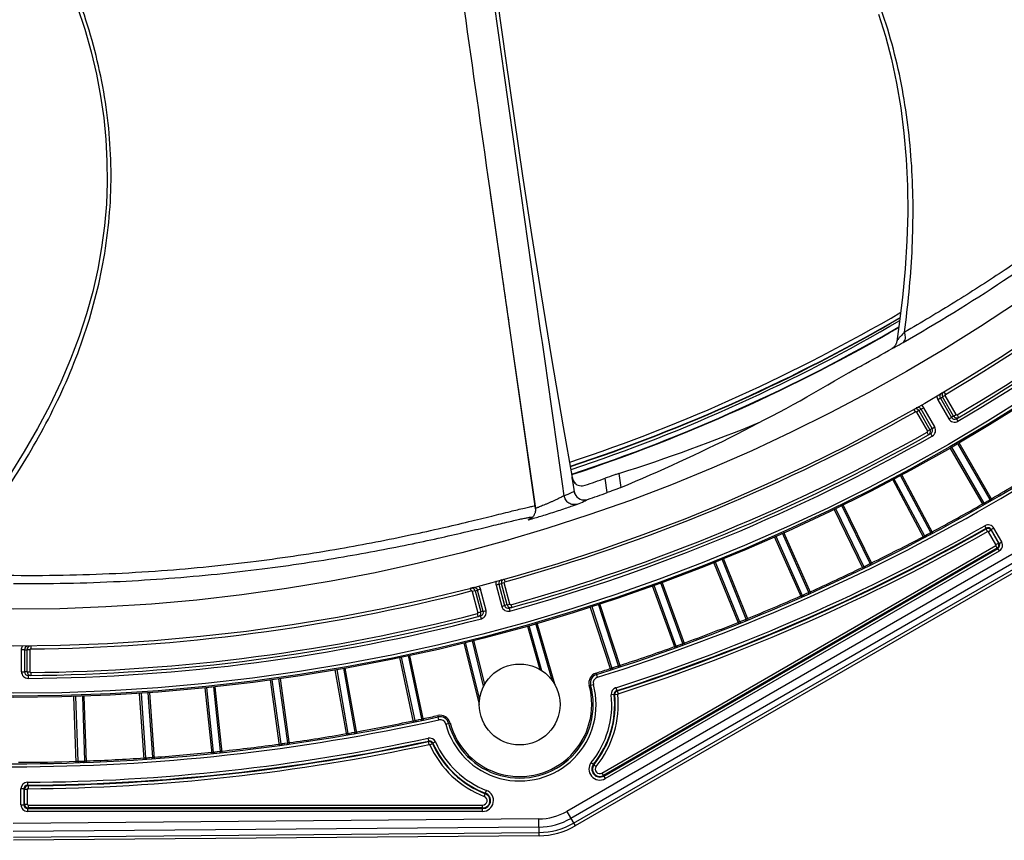
# Model space of a CAD drawing. Units: millimetres. Extents: x -118 to 578, y 19 to 341.
# Drawn here: x 47 to 114, y 19 to 74 of the extents above; entities that cross this region are included whole.
import ezdxf

# ---------------------------------------------------------------- set-up
doc = ezdxf.new("R2010")
doc.units = ezdxf.units.MM
doc.header["$LTSCALE"] = 23.1
doc.layers.get('0').update_dxf_attribs({"linetype": 'CONTINUOUS'})

msp = doc.modelspace()

# ---------------------------------------------------------------- linework, layer by layer
at = {"color": 7, "linetype": 'CONTINUOUS'}
for p, q in [((79.207, 62.984), (82.322, 41.194)), ((79.257, 62.633), (79.325, 62.151)), ((79.325, 62.151), (79.907, 58.074)), ((79.907, 58.074), (79.928, 57.929)), ((146.332, 55.014), (85.032, 19.623)), ((106.61, 52.085), (106.581, 52.068)), ((106.609, 52.085), (106.608, 52.084)), ((84.8, 43.311), (84.827, 43.152)), ((84.827, 43.152), (84.961, 42.353)), ((84.863, 43.237), (84.849, 43.297)), ((84.849, 43.297), (84.849, 43.297)), ((84.893, 43.149), (84.863, 43.237)), ((85.004, 42.192), (84.878, 43.075)), ((113.31, 39.708), (113.813, 38.836)), ((113.862, 38.823), (113.323, 39.757)), ((113.722, 38.494), (86.955, 23.04)), ((86.973, 23.009), (113.771, 38.481)), ((47.548, 22.132), (47.548, 21.054)), ((47.584, 21.089), (47.584, 22.097)), ((47.798, 20.804), (78.742, 20.804)), ((78.742, 20.839), (47.834, 20.839)), ((82.576, 18.953), (46.836, 18.641))]:
    msp.add_line(p, q, dxfattribs=at)
at = {"color": 9, "linetype": 'CONTINUOUS'}
for p, q in [((145.764, 55.999), (84.464, 20.607)), ((146.037, 55.525), (84.737, 20.134)), ((84.923, 19.813), (146.223, 55.204)), ((110.186, 48.874), (110.013, 48.774)), ((110.103, 49.115), (110.204, 48.942)), ((110.936, 47.575), (110.186, 48.874)), ((109.861, 48.685), (109.688, 48.585)), ((109.688, 48.585), (110.438, 47.286)), ((109.861, 48.685), (110.013, 48.774)), ((109.861, 48.685), (110.611, 47.386)), ((110.763, 47.475), (110.013, 48.774)), ((108.161, 47.763), (108.063, 47.937)), ((108.403, 47.844), (108.229, 47.744)), ((108.229, 47.744), (108.979, 46.445)), ((108.403, 47.844), (108.556, 47.931)), ((108.403, 47.844), (109.153, 46.545)), ((108.729, 48.031), (108.556, 47.931)), ((109.306, 46.632), (108.556, 47.931)), ((109.479, 46.732), (108.729, 48.031)), ((110.763, 47.475), (110.936, 47.575)), ((111.005, 47.557), (111.105, 47.387)), ((110.438, 47.286), (110.611, 47.386)), ((110.763, 47.475), (110.611, 47.386)), ((110.954, 47.295), (111.056, 47.123)), ((109.059, 46.203), (108.961, 46.377)), ((108.979, 46.445), (109.153, 46.545)), ((109.306, 46.632), (109.153, 46.545)), ((109.311, 46.116), (109.213, 46.29)), ((109.306, 46.632), (109.479, 46.732)), ((113.25, 41.803), (111.05, 45.614)), ((113.386, 41.767), (111.135, 45.664)), ((112.785, 41.42), (110.535, 45.317)), ((110.621, 45.366), (112.821, 41.556)), ((88.007, 43.573), (88.144, 42.616)), ((87.206, 42.271), (87.066, 43.242)), ((108.734, 39.188), (106.622, 43.162)), ((106.709, 43.208), (108.775, 39.323)), ((109.212, 39.555), (107.146, 43.44)), ((109.346, 39.514), (107.234, 43.487)), ((112.735, 41.507), (112.751, 41.515)), ((112.751, 41.515), (112.818, 41.554)), ((112.818, 41.554), (112.821, 41.556)), ((112.821, 41.556), (112.907, 41.605)), ((112.907, 41.605), (113.036, 41.679)), ((113.036, 41.679), (113.103, 41.718)), ((113.103, 41.718), (113.242, 41.799)), ((113.242, 41.799), (113.25, 41.803)), ((113.25, 41.803), (113.335, 41.853)), ((104.608, 37.099), (102.636, 41.144)), ((102.725, 41.187), (104.654, 37.232)), ((105.098, 37.449), (103.169, 41.404)), ((105.231, 37.403), (103.258, 41.448)), ((81.839, 40.429), (81.914, 40.456)), ((100.914, 35.488), (99.124, 39.508)), ((101.045, 35.438), (99.214, 39.549)), ((109.063, 39.476), (109.204, 39.551)), ((109.204, 39.551), (109.212, 39.555)), ((109.212, 39.555), (109.299, 39.602)), ((112.983, 39.849), (112.884, 40.023)), ((112.983, 39.849), (112.97, 39.8)), ((113.069, 39.626), (112.97, 39.8)), ((113.31, 39.708), (113.137, 39.608)), ((113.64, 38.736), (113.137, 39.608)), ((113.31, 39.708), (113.323, 39.757)), ((113.496, 39.857), (113.323, 39.757)), ((114.036, 38.923), (113.496, 39.857)), ((100.411, 35.156), (98.581, 39.267)), ((98.672, 39.307), (100.461, 35.287)), ((108.688, 39.277), (108.703, 39.285)), ((108.703, 39.285), (108.772, 39.321)), ((108.772, 39.321), (108.775, 39.323)), ((108.775, 39.323), (108.863, 39.369)), ((108.863, 39.369), (108.994, 39.439)), ((108.994, 39.439), (109.063, 39.476)), ((113.64, 38.736), (113.813, 38.836)), ((113.862, 38.823), (113.813, 38.836)), ((113.862, 38.823), (114.036, 38.923)), ((86.855, 23.213), (113.622, 38.667)), ((87.073, 22.836), (113.871, 38.308)), ((113.722, 38.494), (113.622, 38.667)), ((113.722, 38.494), (113.771, 38.481)), ((113.871, 38.308), (113.771, 38.481)), ((96.149, 33.36), (94.464, 37.532)), ((94.556, 37.569), (96.204, 33.489)), ((96.663, 33.675), (95.015, 37.755)), ((96.792, 33.62), (95.106, 37.792)), ((105.098, 37.449), (105.187, 37.493)), ((104.564, 37.189), (104.58, 37.197)), ((104.58, 37.197), (104.65, 37.231)), ((104.65, 37.231), (104.654, 37.232)), ((104.654, 37.232), (104.743, 37.276)), ((104.743, 37.276), (104.876, 37.341)), ((104.876, 37.341), (104.946, 37.375)), ((104.946, 37.375), (105.09, 37.446)), ((105.09, 37.446), (105.098, 37.449)), ((80.194, 36.394), (80.248, 36.201)), ((92.479, 31.951), (90.94, 36.179)), ((77.97, 35.59), (77.92, 35.784)), ((78.224, 35.607), (78.031, 35.555)), ((78.031, 35.555), (78.419, 34.106)), ((78.224, 35.607), (78.394, 35.651)), ((78.224, 35.607), (78.612, 34.158)), ((78.588, 35.703), (78.394, 35.651)), ((78.783, 34.202), (78.394, 35.651)), ((78.976, 34.254), (78.588, 35.703)), ((79.85, 36.041), (79.657, 35.989)), ((79.657, 35.989), (80.045, 34.54)), ((79.85, 36.041), (80.02, 36.088)), ((79.85, 36.041), (80.238, 34.592)), ((80.213, 36.14), (80.02, 36.088)), ((80.408, 34.639), (80.02, 36.088)), ((80.601, 34.691), (80.213, 36.14)), ((91.827, 31.714), (90.289, 35.943)), ((90.382, 35.976), (91.887, 31.841)), ((92.352, 32.011), (90.847, 36.145)), ((100.792, 35.434), (100.906, 35.485)), ((100.906, 35.485), (100.914, 35.488)), ((100.914, 35.488), (101.004, 35.529)), ((100.371, 35.247), (100.387, 35.254)), ((100.387, 35.254), (100.458, 35.286)), ((100.458, 35.286), (100.461, 35.287)), ((100.461, 35.287), (100.552, 35.327)), ((100.552, 35.327), (100.688, 35.388)), ((100.688, 35.388), (100.792, 35.434)), ((78.419, 34.106), (78.612, 34.158)), ((78.783, 34.202), (78.612, 34.158)), ((78.783, 34.202), (78.976, 34.254)), ((80.045, 34.54), (80.238, 34.592)), ((80.408, 34.639), (80.238, 34.592)), ((80.408, 34.639), (80.601, 34.691)), ((80.546, 34.416), (80.6, 34.223)), ((80.663, 34.656), (80.716, 34.465)), ((87.451, 30.22), (86.06, 34.499)), ((86.154, 34.53), (87.514, 30.345)), ((87.985, 30.498), (86.625, 34.683)), ((88.11, 30.434), (86.719, 34.713)), ((78.433, 33.851), (78.383, 34.045)), ((78.654, 33.702), (78.604, 33.895)), ((96.129, 33.459), (96.2, 33.488)), ((96.2, 33.488), (96.204, 33.489)), ((96.204, 33.489), (96.296, 33.527)), ((96.296, 33.527), (96.433, 33.582)), ((96.433, 33.582), (96.506, 33.611)), ((96.506, 33.611), (96.655, 33.672)), ((96.655, 33.672), (96.663, 33.675)), ((96.663, 33.675), (96.755, 33.712)), ((81.784, 33.205), (82.629, 30.257)), ((81.879, 33.232), (82.754, 30.181)), ((83.457, 29.525), (82.355, 33.368)), ((83.638, 29.252), (82.45, 33.396)), ((96.112, 33.453), (96.129, 33.459)), ((78.809, 29.124), (78.042, 32.203)), ((78.88, 29.252), (78.138, 32.228)), ((47.589, 31.595), (47.389, 31.595)), ((47.389, 30.095), (47.389, 31.595)), ((47.589, 31.595), (47.765, 31.597)), ((47.589, 31.595), (47.589, 30.095)), ((47.965, 31.597), (47.765, 31.597)), ((47.765, 30.097), (47.765, 31.597)), ((47.965, 31.597), (47.965, 30.097)), ((48.013, 31.847), (48.015, 31.647)), ((77.465, 32.06), (78.509, 27.876)), ((77.561, 32.084), (78.529, 28.205)), ((91.793, 31.808), (91.883, 31.84)), ((91.883, 31.84), (91.887, 31.841)), ((91.887, 31.841), (91.98, 31.875)), ((91.98, 31.875), (92.119, 31.926)), ((92.119, 31.926), (92.192, 31.953)), ((92.192, 31.953), (92.343, 32.008)), ((92.343, 32.008), (92.352, 32.011)), ((92.352, 32.011), (92.444, 32.045)), ((74.045, 26.665), (73.109, 31.067)), ((73.206, 31.087), (74.121, 26.783)), ((74.605, 26.886), (73.69, 31.19)), ((74.723, 26.809), (73.787, 31.211)), ((69.503, 25.794), (68.721, 30.226)), ((68.819, 30.243), (69.583, 25.91)), ((70.07, 25.996), (69.306, 30.329)), ((70.185, 25.915), (69.404, 30.346)), ((87.42, 30.315), (87.51, 30.344)), ((87.51, 30.344), (87.514, 30.345)), ((87.514, 30.345), (87.608, 30.376)), ((87.608, 30.376), (87.749, 30.421)), ((87.749, 30.421), (87.824, 30.445)), ((87.824, 30.445), (87.976, 30.495)), ((87.976, 30.495), (87.985, 30.498)), ((87.985, 30.498), (88.079, 30.529)), ((47.389, 30.095), (47.589, 30.095)), ((47.765, 30.097), (47.589, 30.095)), ((47.765, 30.097), (47.965, 30.097)), ((47.841, 29.845), (47.843, 29.645)), ((48.016, 30.047), (48.018, 29.849)), ((64.933, 25.083), (64.307, 29.539)), ((64.405, 29.553), (65.017, 25.195)), ((65.507, 25.264), (64.895, 29.622)), ((65.619, 25.179), (64.993, 29.636)), ((86.543, 29.721), (86.454, 30.008)), ((60.341, 24.531), (59.871, 29.007)), ((59.969, 29.017), (60.429, 24.641)), ((60.921, 24.692), (60.461, 29.068)), ((61.03, 24.604), (60.56, 29.079)), ((85.988, 29.156), (86.277, 29.235)), ((87.796, 29.005), (87.858, 28.814)), ((87.896, 28.789), (87.858, 28.814)), ((87.896, 28.789), (87.957, 28.599)), ((51.113, 23.91), (50.957, 28.408)), ((51.055, 28.411), (51.209, 24.013)), ((51.704, 24.031), (51.55, 28.428)), ((51.806, 23.934), (51.649, 28.432)), ((55.732, 24.14), (55.419, 28.629)), ((55.518, 28.636), (55.825, 24.247)), ((56.318, 24.281), (56.011, 28.67)), ((56.424, 24.189), (56.11, 28.678)), ((87.685, 28.55), (87.487, 28.529)), ((87.685, 28.55), (87.724, 28.526)), ((87.923, 28.546), (87.724, 28.526)), ((74.024, 26.763), (74.117, 26.782)), ((74.117, 26.782), (74.121, 26.783)), ((74.121, 26.783), (74.218, 26.804)), ((74.218, 26.804), (74.363, 26.834)), ((74.363, 26.834), (74.402, 26.843)), ((74.402, 26.843), (74.597, 26.884)), ((74.597, 26.884), (74.605, 26.886)), ((74.605, 26.886), (74.702, 26.907)), ((75.758, 26.831), (75.692, 27.124)), ((76.231, 26.543), (76.522, 26.62)), ((69.485, 25.893), (69.579, 25.909)), ((69.579, 25.909), (69.583, 25.91)), ((69.583, 25.91), (69.681, 25.927)), ((69.681, 25.927), (69.827, 25.953)), ((69.827, 25.953), (69.866, 25.96)), ((69.866, 25.96), (70.062, 25.994)), ((70.062, 25.994), (70.07, 25.996)), ((70.07, 25.996), (70.168, 26.013)), ((75.073, 25.389), (75.031, 25.584)), ((64.919, 25.182), (65.013, 25.195)), ((65.013, 25.195), (65.017, 25.195)), ((65.017, 25.195), (65.115, 25.209)), ((65.115, 25.209), (65.262, 25.23)), ((65.262, 25.23), (65.301, 25.235)), ((65.301, 25.235), (65.498, 25.263)), ((65.498, 25.263), (65.507, 25.264)), ((65.507, 25.264), (65.605, 25.278)), ((75.073, 25.389), (75.052, 25.347)), ((75.094, 25.152), (75.052, 25.347)), ((75.333, 25.206), (75.151, 25.124)), ((75.333, 25.206), (75.354, 25.246)), ((75.537, 25.327), (75.354, 25.246)), ((55.726, 24.24), (55.82, 24.246)), ((55.82, 24.246), (55.825, 24.247)), ((55.825, 24.247), (55.923, 24.253)), ((55.923, 24.253), (56.032, 24.261)), ((56.032, 24.261), (56.111, 24.266)), ((56.111, 24.266), (56.309, 24.28)), ((56.309, 24.28), (56.318, 24.281)), ((56.318, 24.281), (56.417, 24.288)), ((60.331, 24.631), (60.425, 24.64)), ((60.425, 24.64), (60.429, 24.641)), ((60.429, 24.641), (60.528, 24.651)), ((60.528, 24.651), (60.636, 24.662)), ((60.636, 24.662), (60.714, 24.671)), ((60.714, 24.671), (60.913, 24.692)), ((60.913, 24.692), (60.921, 24.692)), ((60.921, 24.692), (61.02, 24.703)), ((51.11, 24.01), (51.205, 24.013)), ((51.205, 24.013), (51.209, 24.013)), ((51.209, 24.013), (51.308, 24.017)), ((51.308, 24.017), (51.417, 24.02)), ((51.417, 24.02), (51.496, 24.023)), ((51.496, 24.023), (51.695, 24.03)), ((51.695, 24.03), (51.704, 24.031)), ((51.704, 24.031), (51.803, 24.034)), ((86.13, 23.938), (86.469, 23.664)), ((86.855, 23.213), (87.073, 22.836)), ((47.548, 22.132), (47.348, 22.132)), ((47.348, 21.054), (47.348, 22.132)), ((47.548, 22.132), (47.584, 22.097)), ((47.784, 22.097), (47.584, 22.097)), ((47.784, 22.097), (47.784, 21.089)), ((47.795, 22.582), (47.796, 22.382)), ((47.832, 22.347), (47.796, 22.382)), ((47.832, 22.347), (47.834, 22.147)), ((78.85, 21.623), (79.007, 22.029)), ((47.348, 21.054), (47.548, 21.054)), ((47.584, 21.089), (47.548, 21.054)), ((47.584, 21.089), (47.784, 21.089)), ((47.798, 20.804), (47.834, 20.839)), ((47.798, 20.804), (47.798, 20.604)), ((47.834, 21.039), (78.742, 21.039)), ((47.834, 21.039), (47.834, 20.839)), ((78.742, 20.604), (78.742, 21.039)), ((82.566, 20.089), (46.83, 19.778)), ((78.742, 20.604), (47.798, 20.604)), ((82.576, 18.953), (82.566, 20.089)), ((84.464, 20.607), (85.032, 19.623)), ((82.571, 19.543), (46.831, 19.231)), ((46.834, 18.86), (82.574, 19.172))]:
    msp.add_line(p, q, dxfattribs=at)
at = {"color": 7, "linetype": 'CONTINUOUS'}
for points in [[(84.849, 43.297), (84.242, 46.751), (83.452, 51.388), (82.743, 55.709), (82.09, 59.822), (81.48, 63.803), (80.898, 67.719), (80.334, 71.646), (79.777, 75.648), (79.219, 79.798), (78.653, 84.165), (78.069, 88.855), (77.568, 93.042)], [(49.995, 78.286), (50.586, 76.882), (51.178, 75.307), (51.688, 73.757), (52.121, 72.227), (52.478, 70.717), (52.763, 69.222), (52.977, 67.741), (53.123, 66.268), (53.201, 64.803), (53.212, 63.341), (53.156, 61.878), (53.031, 60.41), (52.837, 58.934), (52.571, 57.447), (52.23, 55.944), (51.811, 54.425), (51.311, 52.886), (50.728, 51.333), (50.062, 49.768), (49.314, 48.198), (48.484, 46.626), (47.575, 45.055), (46.59, 43.489)], [(105.652, 74.798), (106.121, 73.294), (106.532, 71.728), (106.882, 70.107), (107.167, 68.431), (107.387, 66.705), (107.539, 64.934), (107.624, 63.121), (107.642, 61.271), (107.592, 59.387), (107.476, 57.471), (107.294, 55.528), (107.049, 53.56), (106.899, 52.55)], [(106.777, 52.251), (106.758, 52.225), (106.738, 52.201), (106.718, 52.179), (106.699, 52.159), (106.68, 52.141), (106.663, 52.126), (106.648, 52.113), (106.635, 52.103), (106.625, 52.096), (106.617, 52.09), (106.612, 52.087), (106.609, 52.085)], [(106.899, 52.55), (106.897, 52.535), (106.89, 52.501), (106.881, 52.468), (106.871, 52.434), (106.859, 52.401), (106.845, 52.369), (106.83, 52.337), (106.814, 52.307), (106.796, 52.278), (106.777, 52.251)], [(85.047, 42.924), (84.988, 42.989), (84.935, 43.065), (84.893, 43.149)], [(82.322, 41.194), (82.327, 41.15), (82.329, 41.107), (82.329, 41.064), (82.326, 41.021), (82.32, 40.979), (82.311, 40.937), (82.301, 40.897), (82.288, 40.857), (82.273, 40.819), (82.255, 40.782), (82.236, 40.747), (82.216, 40.713), (82.194, 40.681), (82.17, 40.65), (82.145, 40.622), (82.12, 40.596), (82.094, 40.572), (82.068, 40.55), (82.042, 40.53), (82.016, 40.512)], [(82.016, 40.512), (81.991, 40.496), (81.968, 40.483), (81.948, 40.472), (81.931, 40.464), (81.918, 40.458), (81.914, 40.456)]]:
    msp.add_lwpolyline(points, dxfattribs=at)
for centre, radius in [((46.836, 156.341), 128), ((46.836, 156.341), 127.91), ((46.836, 156.341), 124.5), ((46.836, 156.341), 122), ((81.259, 27.873), 2.75)]:
    msp.add_circle(centre, radius, dxfattribs=at)
at = {"color": 9, "linetype": 'CONTINUOUS'}
msp.add_circle((46.836, 156.341), 127.71, dxfattribs=at)
for centre, radius, start, end in [((46.836, 156.341), 124.7, 300.54189, 314.45812), ((46.836, 156.341), 126.3, 300.53545, 314.46455), ((46.836, 156.341), 126.7, 300.45545, 314.54455), ((46.836, 156.341), 132.7, 287.41134, 312.58866), ((47.355, 156.71), 118.407, 288.36693, 300.34559), ((47.344, 156.23), 118.449, 288.41074, 300.29608), ((86.137, 89.45), 42.615, 298.99681, 299.80882), ((110.078, 48.81), 0.45, 176.62523, 209.99574), ((46.836, 156.341), 124.7, 285.54189, 299.45812), ((108.186, 47.719), 0.05, 30.00125, 119.46576), ((108.338, 47.805), 0.452, 30.02064, 41.10328), ((110.98, 47.6), 0.05, 210.00161, 300.54314), ((110.828, 47.511), 0.45, 210.00914, 300.46333), ((46.836, 156.341), 126.3, 285.53545, 299.46455), ((108.936, 46.42), 0.05, 299.45789, 29.98899), ((109.091, 46.505), 0.447, 299.54496, 29.98862), ((46.836, 156.341), 126.7, 285.45545, 299.54455), ((46.836, 156.341), 132.4, 300.14991, 301.85009), ((46.836, 156.341), 132.4, 298.14991, 299.85009), ((83.163, 36.327), 5.121, 99.66396, 100.44218), ((80.147, 44.358), 4.277, 293.2912, 294.39813), ((77.918, 55.016), 15.111, 285.6154, 286.06459), ((46.836, 156.341), 133.762, 287.83154, 299.58912), ((46.836, 156.341), 134.198, 287.84393, 299.57395), ((113.109, 39.633), 0.447, 30.00386, 119.59021), ((113.107, 39.632), 0.25, 29.99431, 119.59505), ((113.093, 39.583), 0.05, 29.99463, 119.57822), ((46.836, 156.341), 132.4, 296.14991, 297.85009), ((113.647, 38.695), 0.447, 300.00411, 30.00084), ((113.597, 38.711), 0.05, 299.99466, 30.00407), ((113.646, 38.698), 0.25, 299.99425, 30.00598), ((46.836, 156.341), 132.4, 294.14991, 295.85009), ((80.092, 36.106), 0.45, 161.62523, 194.99574), ((46.836, 156.341), 124.7, 270.54189, 284.45812), ((77.982, 35.542), 0.05, 15.00125, 104.46576), ((46.836, 156.341), 132.4, 292.14991, 293.85009), ((78.542, 34.134), 0.447, 284.54496, 14.99109), ((80.48, 34.657), 0.45, 195.00914, 285.46333), ((80.65, 34.704), 0.05, 195.00161, 285.54314), ((46.836, 156.341), 126.7, 270.45545, 284.54455), ((46.836, 156.341), 126.3, 270.53545, 284.46455), ((78.37, 34.093), 0.05, 284.45789, 14.98899), ((46.836, 156.341), 132.4, 290.14991, 291.85009), ((46.836, 156.341), 132.4, 288.14991, 289.85009), ((46.836, 156.341), 132.4, 287.41134, 287.85009), ((47.839, 30.095), 0.45, 180.00914, 270.46333), ((48.015, 30.097), 0.05, 180.00161, 270.54314), ((86.663, 29.34), 0.7, 107.41134, 195.1827), ((86.663, 29.34), 0.4, 107.41134, 195.1827), ((81.259, 27.873), 5.2, 194.8173, 15.1827), ((81.259, 27.873), 4.9, 194.8173, 15.1827), ((87.934, 28.576), 0.45, 109.62364, 184.19423), ((87.934, 28.576), 0.25, 107.82583, 186.01876), ((87.933, 28.58), 0.446, 107.83725, 109.64266), ((81.259, 27.873), 6.262, 321.07292, 6.01257), ((81.259, 27.873), 6.698, 321.07292, 5.7656), ((87.931, 28.576), 0.447, 184.20111, 186.00678), ((87.972, 28.551), 0.25, 139.01924, 185.75283), ((87.973, 28.551), 0.05, 107.83028, 185.77925), ((46.836, 156.341), 132.7, 257.41134, 282.58866), ((46.836, 156.341), 132.4, 282.14991, 282.58866), ((75.845, 26.441), 0.7, 14.8173, 102.58866), ((75.845, 26.441), 0.4, 14.8173, 102.58866), ((46.836, 156.341), 132.4, 280.14991, 281.85009), ((46.836, 156.341), 133.762, 270.41088, 282.16846), ((46.836, 156.341), 132.4, 278.14991, 279.85009), ((75.126, 25.144), 0.45, 25.78215, 102.16459), ((46.836, 156.341), 134.198, 270.42605, 282.15607), ((46.836, 156.341), 132.4, 276.14991, 277.85009), ((75.105, 25.103), 0.25, 47.62323, 102.14082), ((75.126, 25.144), 0.25, 23.98159, 102.17452), ((75.105, 25.103), 0.05, 24.22065, 102.16982), ((81.259, 27.873), 6.698, 204.2344, 248.92708), ((75.129, 25.146), 0.447, 23.99303, 25.79908), ((81.259, 27.873), 6.262, 203.98743, 248.92708), ((46.836, 156.341), 132.4, 272.14991, 273.85009), ((46.836, 156.341), 132.4, 274.14991, 275.85009), ((46.836, 156.341), 132.4, 270.14991, 271.85009), ((86.704, 23.475), 0.738, 141.07292, 300), ((86.704, 23.475), 0.302, 141.07292, 300), ((47.798, 22.132), 0.45, 90.42834, 180.00196), ((47.798, 22.132), 0.25, 90.40518, 179.9981), ((47.834, 22.097), 0.05, 90.42056, 180.00412), ((78.742, 21.341), 0.738, 270, 68.92708), ((78.742, 21.341), 0.302, 270, 68.92708), ((47.798, 21.054), 0.45, 179.9993, 270.0007), ((47.798, 21.054), 0.25, 179.99425, 270.00598), ((47.834, 21.089), 0.05, 179.99563, 270.00304), ((82.532, 23.953), 3.864, 270.5, 300), ((82.532, 23.953), 4.41, 270.5, 300), ((82.532, 23.953), 4.781, 270.5, 300)]:
    msp.add_arc(centre, radius, start, end, dxfattribs=at)
at = {"color": 7, "linetype": 'CONTINUOUS'}
for centre, radius, start, end in [((46.836, 156.341), 126.5, 300.45543, 314.54457), ((46.836, 156.341), 132.5, 287.41134, 312.58866), ((47.712, 156.118), 117.997, 288.27444, 300.23392), ((47.731, 156.093), 117.989, 288.26793, 300.22359), ((47.326, 156.472), 119.008, 288.35906, 300.11963), ((47.336, 156.462), 119.02, 288.35434, 300.10785), ((46.836, 156.341), 120.177, 298.68572, 299.81126), ((110.078, 48.81), 0.25, 120.4496, 209.98861), ((110.23, 48.899), 0.25, 120.5433, 209.93375), ((108.188, 47.72), 0.248, 30.00715, 101.53625), ((108.34, 47.806), 0.25, 30.01128, 119.55038), ((110.828, 47.511), 0.25, 210.01104, 300.46735), ((110.978, 47.599), 0.248, 209.99676, 300.52089), ((46.836, 156.341), 126.5, 285.45543, 299.54457), ((108.936, 46.42), 0.25, 303.14678, 344.75292), ((108.934, 46.42), 0.252, 11.93503, 29.93535), ((109.09, 46.507), 0.25, 299.53265, 29.98896), ((85.614, 43.448), 0.826, 189.54546, 204.57586), ((85.595, 43.44), 0.805, 204.63318, 206.97588), ((85.481, 43.431), 0.701, 210.51618, 274.01379), ((46.836, 156.341), 120.041, 288.89452, 289.58105), ((85.829, 42.5), 0.88, 189.62101, 200.44518), ((85.647, 42.47), 0.7, 203.39467, 288.87025), ((85.48, 43.435), 0.704, 274.05316, 288.86829), ((46.836, 156.341), 121.003, 288.82126, 289.48921), ((46.836, 156.341), 133.962, 287.83154, 299.58912), ((46.836, 156.341), 133.998, 287.84393, 299.57395), ((113.093, 39.583), 0.25, 112.06838, 119.5517), ((113.093, 39.581), 0.252, 56.96067, 74.73985), ((113.095, 39.584), 0.248, 30.00111, 33.6249), ((113.597, 38.711), 0.25, 22.42027, 29.97842), ((113.598, 38.709), 0.248, 300.00675, 303.63838), ((113.595, 38.711), 0.252, 327.0663, 344.9527), ((80.092, 36.106), 0.25, 105.4496, 194.98861), ((80.261, 36.153), 0.25, 116.3133, 194.93375), ((77.982, 35.542), 0.25, 15.02757, 104.45418), ((78.541, 34.137), 0.25, 284.53265, 14.98896), ((78.369, 34.093), 0.252, 356.93503, 14.93535), ((80.48, 34.657), 0.25, 195.01104, 285.46735), ((80.65, 34.703), 0.249, 195.01797, 285.52089), ((46.836, 156.341), 126.5, 270.45543, 284.54457), ((78.371, 34.092), 0.249, 284.51884, 295.36463), ((47.839, 31.595), 0.25, 90.4496, 179.98861), ((48.016, 31.597), 0.25, 108.57514, 179.93375), ((47.839, 30.095), 0.25, 180.01104, 270.46735), ((48.016, 30.096), 0.249, 180.05827, 270.52089), ((86.663, 29.34), 0.6, 107.41134, 195.1827), ((81.259, 27.873), 5, 194.8173, 15.1827), ((81.259, 27.873), 6.462, 321.07292, 6.0127), ((81.259, 27.873), 6.498, 321.07292, 5.7656), ((46.836, 156.341), 132.5, 257.41134, 282.58866), ((75.845, 26.441), 0.6, 14.8173, 102.58866), ((46.836, 156.341), 133.962, 270.41088, 282.16846), ((46.836, 156.341), 133.998, 270.42605, 282.15607), ((81.259, 27.873), 6.498, 204.2344, 248.92708), ((81.259, 27.873), 6.462, 203.9873, 248.92708), ((86.704, 23.475), 0.538, 141.07292, 300), ((86.704, 23.475), 0.502, 141.07292, 300), ((47.834, 22.097), 0.25, 172.47743, 179.98498), ((47.834, 22.097), 0.25, 90.49445, 117.32581), ((78.742, 21.341), 0.538, 270, 68.92708), ((78.742, 21.341), 0.502, 270, 68.92708), ((47.834, 21.089), 0.25, 262.42027, 269.97843), ((82.532, 23.953), 5, 270.5, 300)]:
    msp.add_arc(centre, radius, start, end, dxfattribs=at)
for centre, major_axis, ratio, start_param, end_param in [((40.851, 155.481), (121.266, 17.435), 0.998782, -1.317093, -1.175634), ((52.138, 157.104), (117.966, 16.961), 0.998989, -1.407742, -1.3217)]:
    msp.add_ellipse(centre, major_axis=major_axis, ratio=ratio, start_param=start_param, end_param=end_param, dxfattribs=at)
at = {"color": 9, "linetype": 'CONTINUOUS'}
for points, knots in [([(84.281, 42.056), (83.675, 46.334), (82.457, 54.893), (80.023, 72.022), (78.209, 84.875), (76.995, 93.446)], [0, 0, 0, 0, 0.249774, 0.499654, 1, 1, 1, 1]), ([(107.416, 53.171), (107.664, 54.979), (107.932, 57.714), (108.03, 61.379), (107.933, 65.073), (107.405, 69.707), (105.986, 75.163), (103.676, 80.362), (100.47, 85.104), (96.485, 89.238), (93.435, 91.555), (91.843, 92.609)], [0, 0, 0, 0, 0.121718, 0.182918, 0.244364, 0.368082, 0.492971, 0.618848, 0.74556, 0.872706, 1, 1, 1, 1]), ([(42.021, 36.797), (43.208, 38.184), (44.911, 40.339), (46.975, 43.369), (48.891, 46.53), (50.952, 50.713), (52.707, 56.071), (53.576, 61.693), (53.442, 67.416), (52.325, 73.048), (51.012, 76.646), (50.242, 78.393)], [0, 0, 0, 0, 0.121718, 0.182918, 0.244364, 0.368082, 0.492971, 0.618848, 0.74556, 0.872706, 1, 1, 1, 1]), ([(138.818, 78.791), (138.751, 78.729), (138.601, 78.584), (138.229, 78.207), (137.632, 77.58), (136.756, 76.65), (135.669, 75.505), (134.378, 74.168), (132.887, 72.663), (131.2, 71.016), (128.593, 68.564), (124.868, 65.285), (120.745, 62.003), (117.059, 59.312), (114.032, 57.235), (110.806, 55.169), (108.568, 53.832), (107.415, 53.171)], [0, 0, 0, 0, 0.006704, 0.015449, 0.039008, 0.070545, 0.109585, 0.155449, 0.207605, 0.265701, 0.329296, 0.47145, 0.631414, 0.717636, 0.807878, 0.902013, 1, 1, 1, 1]), ([(107.322, 52.473), (109.647, 53.801), (114.021, 56.491), (120.029, 60.723), (124.485, 64.251), (127.654, 66.963), (129.757, 68.848), (131.657, 70.621), (133.349, 72.26), (134.832, 73.741), (136.1, 75.038), (137.146, 76.125), (137.876, 76.886), (138.346, 77.368), (138.61, 77.633), (138.815, 77.831), (138.934, 77.939), (138.985, 77.981)], [0, 0, 0, 0, 0.196826, 0.377092, 0.539893, 0.614336, 0.683666, 0.747477, 0.805347, 0.856845, 0.90151, 0.93869, 0.967702, 0.97901, 0.988171, 0.995172, 1, 1, 1, 1]), ([(107.416, 53.171), (107.353, 53.109), (107.262, 53.017), (107.15, 52.893), (107.076, 52.806), (107.011, 52.725), (106.958, 52.654), (106.923, 52.602), (106.905, 52.569), (106.9, 52.555), (106.899, 52.55)], [0, 0, 0, 0, 0.325507, 0.477269, 0.619211, 0.748316, 0.859872, 0.946809, 0.978206, 1, 1, 1, 1]), ([(107.322, 52.473), (107.364, 52.498), (107.443, 52.582), (107.494, 52.759), (107.485, 52.964), (107.443, 53.103), (107.416, 53.171)], [0, 0, 0, 0, 0.195519, 0.432393, 0.709572, 1, 1, 1, 1]), ([(106.581, 52.068), (106.572, 52.062), (106.538, 52.039), (106.621, 52.081), (106.676, 52.111), (106.754, 52.154), (106.796, 52.177)], [0, 0, 0, 0, 0.10324, 0.221062, 0.531436, 1, 1, 1, 1]), ([(110.186, 48.874), (110.18, 48.885), (110.177, 48.913), (110.193, 48.936), (110.204, 48.942)], [0, 0, 0, 0, 0.499638, 1, 1, 1, 1]), ([(84.849, 43.297), (84.848, 43.303), (84.828, 43.312), (84.812, 43.311), (84.8, 43.311)], [0, 0, 0, 0, 0.325445, 1, 1, 1, 1]), ([(84.961, 42.353), (84.931, 42.334), (84.851, 42.293), (84.706, 42.228), (84.511, 42.146), (84.363, 42.087), (84.281, 42.056)], [0, 0, 0, 0, 0.14459, 0.359302, 0.644417, 1, 1, 1, 1]), ([(84.281, 42.055), (84.243, 42.035), (84.13, 41.979), (83.916, 41.869), (83.678, 41.755), (83.451, 41.653), (83.266, 41.573), (83.081, 41.495), (82.903, 41.421), (82.741, 41.355), (82.618, 41.305), (82.532, 41.27), (82.479, 41.249), (82.433, 41.231), (82.395, 41.216), (82.365, 41.206), (82.342, 41.197), (82.332, 41.196), (82.323, 41.192), (82.322, 41.194)], [0, 0, 0, 0, 0.060604, 0.176615, 0.337576, 0.429574, 0.525062, 0.620247, 0.711247, 0.794194, 0.865918, 0.896717, 0.92375, 0.946871, 0.965947, 0.98085, 0.991481, 0.997836, 1, 1, 1, 1]), ([(85.189, 41.49), (85.094, 41.458), (84.886, 41.437), (84.593, 41.541), (84.37, 41.759), (84.296, 41.955), (84.281, 42.056)], [0, 0, 0, 0, 0.248609, 0.498201, 0.748888, 1, 1, 1, 1]), ([(85.189, 41.49), (85.337, 41.551), (85.535, 41.635), (85.762, 41.744), (85.842, 41.788), (85.873, 41.808)], [0, 0, 0, 0, 0.637891, 0.853263, 1, 1, 1, 1]), ([(112.85, 41.524), (112.847, 41.526), (112.836, 41.535), (112.827, 41.547), (112.821, 41.556)], [0, 0, 0, 0, 0.261059, 1, 1, 1, 1]), ([(112.937, 41.51), (112.923, 41.506), (112.892, 41.503), (112.863, 41.515), (112.85, 41.524)], [0, 0, 0, 0, 0.496195, 1, 1, 1, 1]), ([(113.231, 41.68), (113.247, 41.695), (113.27, 41.737), (113.261, 41.784), (113.25, 41.803)], [0, 0, 0, 0, 0.50529, 1, 1, 1, 1]), ([(42.021, 36.797), (44.605, 36.668), (49.574, 36.579), (56.695, 36.892), (63.124, 37.536), (68.789, 38.39), (72.989, 39.205), (75.901, 39.848), (77.719, 40.275), (79.268, 40.654), (80.527, 40.967), (81.389, 41.179), (81.924, 41.3), (82.14, 41.345), (82.235, 41.362)], [0, 0, 0, 0, 0.191036, 0.366631, 0.525971, 0.667785, 0.789479, 0.841774, 0.887923, 0.927361, 0.959473, 0.983738, 0.992875, 1, 1, 1, 1]), ([(82.099, 40.496), (82.364, 40.572), (82.963, 40.753), (83.719, 40.991), (84.345, 41.196), (84.73, 41.325), (85.003, 41.421), (85.143, 41.47), (85.189, 41.49)], [0, 0, 0, 0, 0.254279, 0.578147, 0.732925, 0.86283, 0.953869, 1, 1, 1, 1]), ([(46.836, 36.097), (49.255, 36.074), (53.886, 36.166), (59.522, 36.592), (63.688, 37.07), (66.546, 37.465), (69.207, 37.892), (71.658, 38.336), (73.885, 38.779), (75.877, 39.206), (77.617, 39.602), (78.903, 39.905), (79.793, 40.117), (80.35, 40.25), (80.831, 40.363), (81.235, 40.455), (81.563, 40.526), (81.788, 40.57), (81.929, 40.593), (82.005, 40.602), (82.062, 40.606), (82.094, 40.605), (82.106, 40.603)], [0, 0, 0, 0, 0.203605, 0.389405, 0.47538, 0.556405, 0.632094, 0.702095, 0.765954, 0.823194, 0.873478, 0.916129, 0.934358, 0.95043, 0.964299, 0.975938, 0.985336, 0.992483, 0.995208, 0.997367, 0.998962, 1, 1, 1, 1]), ([(81.839, 40.429), (81.837, 40.428), (81.835, 40.427), (81.833, 40.426), (81.831, 40.425), (81.834, 40.425), (81.836, 40.425), (81.841, 40.426), (81.847, 40.427), (81.86, 40.43), (81.879, 40.435), (81.923, 40.446), (81.959, 40.456), (81.985, 40.464)], [0, 0, 0, 0, 0.026055, 0.041893, 0.047944, 0.054807, 0.071924, 0.099934, 0.139064, 0.189438, 0.32426, 0.504588, 1, 1, 1, 1]), ([(82.014, 40.51), (82.007, 40.506), (81.974, 40.49), (81.94, 40.474), (81.914, 40.462)], [0, 0, 0, 0, 0.222062, 1, 1, 1, 1]), ([(82.106, 40.603), (82.107, 40.602), (82.113, 40.601), (82.119, 40.599), (82.121, 40.596)], [0, 0, 0, 0, 0.314392, 1, 1, 1, 1]), ([(109.194, 39.437), (109.209, 39.452), (109.23, 39.492), (109.222, 39.537), (109.212, 39.555)], [0, 0, 0, 0, 0.506565, 1, 1, 1, 1]), ([(108.803, 39.29), (108.8, 39.293), (108.789, 39.302), (108.78, 39.313), (108.775, 39.323)], [0, 0, 0, 0, 0.261059, 1, 1, 1, 1]), ([(108.87, 39.27), (108.858, 39.269), (108.834, 39.271), (108.813, 39.283), (108.803, 39.29)], [0, 0, 0, 0, 0.498962, 1, 1, 1, 1]), ([(108.909, 39.281), (108.907, 39.279), (108.894, 39.274), (108.881, 39.271), (108.87, 39.27)], [0, 0, 0, 0, 0.237806, 1, 1, 1, 1]), ([(104.68, 37.199), (104.678, 37.201), (104.667, 37.211), (104.658, 37.223), (104.654, 37.232)], [0, 0, 0, 0, 0.261059, 1, 1, 1, 1]), ([(104.786, 37.186), (104.783, 37.184), (104.767, 37.178), (104.75, 37.176), (104.738, 37.176)], [0, 0, 0, 0, 0.236906, 1, 1, 1, 1]), ([(105.053, 37.316), (105.056, 37.318), (105.069, 37.325), (105.079, 37.335), (105.086, 37.343)], [0, 0, 0, 0, 0.237511, 1, 1, 1, 1]), ([(105.086, 37.343), (105.098, 37.358), (105.113, 37.394), (105.106, 37.433), (105.098, 37.449)], [0, 0, 0, 0, 0.509278, 1, 1, 1, 1]), ([(80.213, 36.14), (80.21, 36.152), (80.214, 36.18), (80.236, 36.197), (80.248, 36.201)], [0, 0, 0, 0, 0.499638, 1, 1, 1, 1]), ([(100.903, 35.389), (100.914, 35.403), (100.926, 35.437), (100.92, 35.473), (100.914, 35.489)], [0, 0, 0, 0, 0.510524, 1, 1, 1, 1]), ([(100.484, 35.255), (100.477, 35.262), (100.469, 35.273), (100.463, 35.284), (100.461, 35.287)], [0, 0, 0, 0, 0.761731, 1, 1, 1, 1]), ([(100.592, 35.236), (100.588, 35.234), (100.571, 35.228), (100.552, 35.227), (100.538, 35.229)], [0, 0, 0, 0, 0.236603, 1, 1, 1, 1]), ([(100.864, 35.357), (100.867, 35.359), (100.882, 35.367), (100.895, 35.379), (100.903, 35.389)], [0, 0, 0, 0, 0.236763, 1, 1, 1, 1]), ([(96.226, 33.457), (96.219, 33.464), (96.211, 33.475), (96.205, 33.487), (96.204, 33.489)], [0, 0, 0, 0, 0.761731, 1, 1, 1, 1]), ([(96.609, 33.545), (96.613, 33.547), (96.629, 33.555), (96.644, 33.568), (96.652, 33.58)], [0, 0, 0, 0, 0.236515, 1, 1, 1, 1]), ([(96.652, 33.58), (96.662, 33.593), (96.673, 33.626), (96.669, 33.66), (96.663, 33.675)], [0, 0, 0, 0, 0.511243, 1, 1, 1, 1]), ([(96.333, 33.434), (96.329, 33.432), (96.311, 33.426), (96.291, 33.426), (96.277, 33.429)], [0, 0, 0, 0, 0.236537, 1, 1, 1, 1]), ([(47.965, 31.597), (47.965, 31.609), (47.977, 31.635), (48.002, 31.647), (48.015, 31.647)], [0, 0, 0, 0, 0.499638, 1, 1, 1, 1]), ([(91.907, 31.808), (91.9, 31.815), (91.893, 31.826), (91.888, 31.838), (91.887, 31.841)], [0, 0, 0, 0, 0.761731, 1, 1, 1, 1]), ([(92.014, 31.781), (92.01, 31.78), (91.992, 31.775), (91.973, 31.775), (91.959, 31.778)], [0, 0, 0, 0, 0.236595, 1, 1, 1, 1]), ([(92.293, 31.883), (92.297, 31.884), (92.314, 31.892), (92.329, 31.905), (92.338, 31.917)], [0, 0, 0, 0, 0.23647, 1, 1, 1, 1]), ([(92.338, 31.917), (92.343, 31.923), (92.359, 31.952), (92.36, 31.988), (92.352, 32.011)], [0, 0, 0, 0, 0.259278, 1, 1, 1, 1]), ([(87.533, 30.311), (87.527, 30.319), (87.52, 30.33), (87.515, 30.342), (87.514, 30.345)], [0, 0, 0, 0, 0.761731, 1, 1, 1, 1]), ([(87.639, 30.28), (87.635, 30.279), (87.619, 30.275), (87.602, 30.275), (87.589, 30.278)], [0, 0, 0, 0, 0.236868, 1, 1, 1, 1]), ([(87.922, 30.372), (87.926, 30.374), (87.943, 30.381), (87.958, 30.392), (87.967, 30.403)], [0, 0, 0, 0, 0.236545, 1, 1, 1, 1]), ([(87.967, 30.403), (87.978, 30.416), (87.992, 30.448), (87.99, 30.482), (87.985, 30.498)], [0, 0, 0, 0, 0.511129, 1, 1, 1, 1]), ([(74.529, 26.768), (74.533, 26.768), (74.547, 26.772), (74.561, 26.78), (74.57, 26.787)], [0, 0, 0, 0, 0.237205, 1, 1, 1, 1]), ([(74.57, 26.787), (74.584, 26.799), (74.606, 26.83), (74.609, 26.869), (74.605, 26.886)], [0, 0, 0, 0, 0.509713, 1, 1, 1, 1]), ([(74.191, 26.708), (74.177, 26.712), (74.15, 26.727), (74.133, 26.751), (74.127, 26.764)], [0, 0, 0, 0, 0.502562, 1, 1, 1, 1]), ([(74.239, 26.706), (74.235, 26.705), (74.219, 26.703), (74.202, 26.705), (74.191, 26.708)], [0, 0, 0, 0, 0.237015, 1, 1, 1, 1]), ([(69.653, 25.831), (69.639, 25.835), (69.611, 25.851), (69.594, 25.877), (69.588, 25.891)], [0, 0, 0, 0, 0.502236, 1, 1, 1, 1]), ([(69.698, 25.828), (69.694, 25.828), (69.679, 25.826), (69.664, 25.828), (69.653, 25.831)], [0, 0, 0, 0, 0.237345, 1, 1, 1, 1]), ([(69.99, 25.88), (69.994, 25.881), (70.01, 25.885), (70.024, 25.892), (70.034, 25.9)], [0, 0, 0, 0, 0.236975, 1, 1, 1, 1]), ([(70.034, 25.9), (70.048, 25.911), (70.07, 25.942), (70.073, 25.979), (70.07, 25.996)], [0, 0, 0, 0, 0.510095, 1, 1, 1, 1]), ([(65.111, 25.109), (65.091, 25.111), (65.052, 25.124), (65.029, 25.158), (65.022, 25.176)], [0, 0, 0, 0, 0.498298, 1, 1, 1, 1]), ([(65.454, 25.162), (65.472, 25.171), (65.503, 25.202), (65.51, 25.245), (65.507, 25.264)], [0, 0, 0, 0, 0.507579, 1, 1, 1, 1]), ([(55.882, 24.163), (55.869, 24.169), (55.845, 24.187), (55.832, 24.213), (55.828, 24.227)], [0, 0, 0, 0, 0.50261, 1, 1, 1, 1]), ([(55.93, 24.154), (55.926, 24.153), (55.91, 24.153), (55.894, 24.158), (55.882, 24.163)], [0, 0, 0, 0, 0.236972, 1, 1, 1, 1]), ([(56.226, 24.174), (56.23, 24.175), (56.246, 24.177), (56.261, 24.183), (56.272, 24.19)], [0, 0, 0, 0, 0.236982, 1, 1, 1, 1]), ([(56.272, 24.19), (56.287, 24.199), (56.312, 24.227), (56.319, 24.264), (56.318, 24.281)], [0, 0, 0, 0, 0.510084, 1, 1, 1, 1]), ([(60.497, 24.556), (60.482, 24.561), (60.454, 24.578), (60.438, 24.607), (60.433, 24.622)], [0, 0, 0, 0, 0.50194, 1, 1, 1, 1]), ([(60.538, 24.552), (60.535, 24.551), (60.521, 24.551), (60.507, 24.553), (60.497, 24.556)], [0, 0, 0, 0, 0.237691, 1, 1, 1, 1]), ([(60.865, 24.592), (60.883, 24.601), (60.915, 24.63), (60.923, 24.673), (60.921, 24.692)], [0, 0, 0, 0, 0.507665, 1, 1, 1, 1]), ([(51.272, 23.924), (51.257, 23.93), (51.23, 23.949), (51.216, 23.979), (51.212, 23.994)], [0, 0, 0, 0, 0.501826, 1, 1, 1, 1]), ([(51.311, 23.917), (51.308, 23.917), (51.295, 23.917), (51.281, 23.92), (51.272, 23.924)], [0, 0, 0, 0, 0.237833, 1, 1, 1, 1]), ([(51.608, 23.927), (51.612, 23.927), (51.627, 23.929), (51.642, 23.934), (51.652, 23.94)], [0, 0, 0, 0, 0.237195, 1, 1, 1, 1]), ([(51.652, 23.94), (51.668, 23.948), (51.695, 23.976), (51.704, 24.013), (51.704, 24.031)], [0, 0, 0, 0, 0.509729, 1, 1, 1, 1])]:
    msp.add_open_spline(points, degree=3, knots=knots, dxfattribs=at)
at = {"color": 7, "linetype": 'CONTINUOUS'}
for points, knots in [([(76.915, 79.147), (77.105, 77.801), (77.866, 72.412), (78.631, 67.025), (79.207, 62.984)], [0, 0, 0, 0, 0.249906, 1, 1, 1, 1]), ([(79.928, 57.929), (80.127, 56.535), (80.926, 50.958), (81.727, 45.381), (82.327, 41.198)], [0, 0, 0, 0, 0.249954, 1, 1, 1, 1]), ([(103.606, 50.409), (103.646, 50.433), (103.758, 50.495), (103.961, 50.607), (104.226, 50.752), (104.419, 50.858), (104.521, 50.914)], [0, 0, 0, 0, 0.134139, 0.36718, 0.667067, 1, 1, 1, 1]), ([(88.007, 43.573), (87.966, 43.56), (87.853, 43.521), (87.539, 43.411), (87.267, 43.313), (87.066, 43.242)], [0, 0, 0, 0, 0.129617, 0.35942, 1, 1, 1, 1]), ([(88.144, 42.616), (88.104, 42.599), (87.992, 42.557), (87.785, 42.479), (87.513, 42.38), (87.312, 42.308), (87.206, 42.271)], [0, 0, 0, 0, 0.130494, 0.360422, 0.661679, 1, 1, 1, 1]), ([(78.09, 35.828), (78.134, 35.839), (78.229, 35.838), (78.309, 35.786), (78.339, 35.753)], [0, 0, 0, 0, 0.500703, 1, 1, 1, 1])]:
    msp.add_open_spline(points, degree=3, knots=knots, dxfattribs=at)
at = {"color": 9, "linetype": 'CONTINUOUS'}
for points in [[(108.541, 48.209), (108.593, 48.183), (108.641, 48.146), (108.679, 48.102)], [(112.957, 41.519), (112.951, 41.515), (112.944, 41.512), (112.937, 41.51)], [(113.214, 41.667), (113.22, 41.671), (113.226, 41.675), (113.231, 41.68)], [(109.172, 39.42), (109.18, 39.425), (109.187, 39.43), (109.194, 39.437)], [(104.738, 37.176), (104.717, 37.177), (104.696, 37.186), (104.68, 37.199)], [(78.452, 35.923), (78.516, 35.865), (78.565, 35.786), (78.588, 35.703)], [(100.538, 35.229), (100.518, 35.232), (100.499, 35.242), (100.484, 35.255)], [(96.277, 33.429), (96.258, 33.432), (96.239, 33.443), (96.226, 33.457)], [(47.389, 31.595), (47.389, 31.681), (47.416, 31.77), (47.463, 31.842)], [(91.959, 31.778), (91.939, 31.782), (91.921, 31.793), (91.907, 31.808)], [(87.589, 30.278), (87.568, 30.282), (87.547, 30.295), (87.533, 30.311)], [(87.896, 28.789), (87.853, 28.775), (87.813, 28.749), (87.784, 28.715)], [(74.127, 26.764), (74.125, 26.77), (74.122, 26.777), (74.121, 26.783)], [(69.588, 25.891), (69.586, 25.897), (69.584, 25.903), (69.583, 25.91)], [(65.022, 25.176), (65.02, 25.182), (65.018, 25.189), (65.017, 25.195)], [(65.129, 25.11), (65.123, 25.109), (65.117, 25.109), (65.111, 25.109)], [(65.423, 25.151), (65.434, 25.153), (65.444, 25.157), (65.454, 25.162)], [(75.333, 25.206), (75.319, 25.237), (75.298, 25.265), (75.273, 25.288)], [(55.828, 24.227), (55.826, 24.234), (55.825, 24.24), (55.825, 24.247)], [(60.433, 24.622), (60.431, 24.628), (60.43, 24.634), (60.429, 24.641)], [(60.833, 24.583), (60.844, 24.584), (60.855, 24.587), (60.865, 24.592)], [(51.212, 23.994), (51.21, 24), (51.209, 24.007), (51.209, 24.013)]]:
    msp.add_open_spline(points, degree=3, dxfattribs=at)
at = {"color": 7, "linetype": 'CONTINUOUS'}
for points in [[(109.177, 46.355), (109.188, 46.392), (109.189, 46.433), (109.181, 46.472)], [(113.159, 39.824), (113.108, 39.838), (113.049, 39.835), (112.999, 39.814)], [(113.302, 39.721), (113.283, 39.749), (113.258, 39.774), (113.23, 39.792)], [(113.735, 38.502), (113.763, 38.521), (113.788, 38.546), (113.807, 38.574)], [(113.838, 38.646), (113.852, 38.698), (113.848, 38.757), (113.828, 38.806)], [(78.339, 35.753), (78.365, 35.724), (78.384, 35.688), (78.394, 35.651)], [(78.478, 33.867), (78.522, 33.888), (78.562, 33.924), (78.586, 33.967)], [(78.586, 33.967), (78.606, 34.001), (78.618, 34.04), (78.62, 34.079)], [(47.611, 22.21), (47.598, 22.185), (47.59, 22.157), (47.586, 22.129)], [(47.719, 22.319), (47.674, 22.295), (47.634, 22.255), (47.611, 22.21)], [(47.584, 21.089), (47.584, 21.051), (47.593, 21.011), (47.611, 20.976)], [(47.611, 20.976), (47.635, 20.93), (47.675, 20.89), (47.72, 20.867)], [(47.72, 20.867), (47.745, 20.854), (47.773, 20.845), (47.801, 20.842)]]:
    msp.add_open_spline(points, degree=3, dxfattribs=at)

doc.saveas('drawing.dxf')
